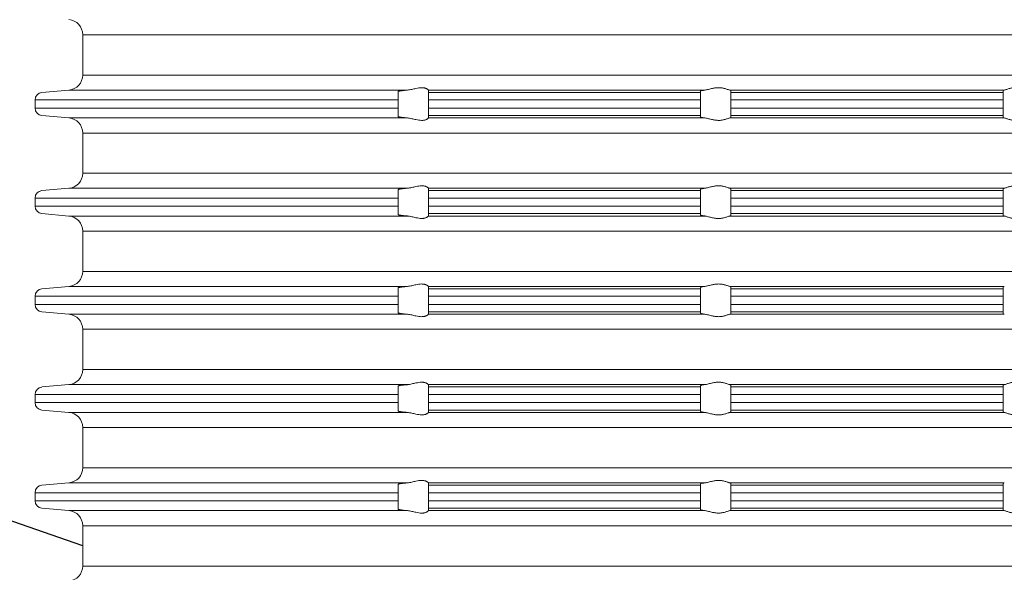
# Model space of a CAD drawing. Units: millimetres. Extents: x 2673 to 4786, y 0 to 1485.
# Drawn here: x 3234 to 3299, y 338 to 375 of the extents above; entities that cross this region are included whole.
import ezdxf

# ---------------------------------------------------------------- set-up
doc = ezdxf.new("R2010")
doc.units = ezdxf.units.MM
for name, color, linetype, lineweight in [('вспомогательный', 140, 'Continuous', 20), ('Основной', 7, 'Continuous', 30), ('Размеры', 10, 'Continuous', 13), ('текст', 1, 'Continuous', 25)]:
    doc.layers.add(name, color=color, linetype=linetype, lineweight=lineweight)
doc.styles.add('ГОСТ 2.304', font='isocpeui.ttf')
doc.dimstyles.new('ME10_DIM_10', dxfattribs={"dimtxt": 15, "dimasz": 10, "dimexe": 2, "dimexo": 0, "dimgap": 2, "dimtad": 4, "dimdsep": 46, "dimtxsty": 'ГОСТ 2.304', "dimcen": 0.09, "dimclrd": 1, "dimclre": 1, "dimclrt": 1, "dimadec": 0, "dimazin": 0, "dimtfac": 1, "dimtmove": 0, "dimatfit": 3, "dimfxl": 1, "dimtolj": 1, "dimtzin": 0, "dimlwd": 18, "dimarcsym": 0})

# ---------------------------------------------------------------- blocks, each defined once
blk = doc.blocks.new('*D34')
at = {"layer": 'Defpoints', "color": 0, "transparency": 16777216}
for p in [(3189.547, 441.914), (3189.547, 316.341), (3389.547, 316.341)]:
    blk.add_point(p, dxfattribs=at)
at = {"layer": 'Размеры', "color": 1, "lineweight": -2, "transparency": 16777216}
for p, q in [((3189.547, 316.341), (3189.547, 443.914)), ((3389.547, 316.341), (3389.547, 443.914))]:
    blk.add_line(p, q, dxfattribs=at)
at = {"layer": 'Размеры', "color": 1, "lineweight": 18, "transparency": 16777216}
for p, q in [((3199.547, 441.914), (3268.353, 441.914)), ((3379.547, 441.914), (3319.534, 441.914))]:
    blk.add_line(p, q, dxfattribs=at)
at = {"layer": 'Размеры', "color": 1, "transparency": 16777216}
for points in [[(3199.547, 443.58), (3199.547, 440.247), (3189.547, 441.914)], [(3379.547, 443.58), (3379.547, 440.247), (3389.547, 441.914)]]:
    blk.add_solid(points, dxfattribs=at)
at = {"layer": 'Размеры', "color": 1, "transparency": 16777216, "insert": (3293.944, 441.914), "char_height": 15, "attachment_point": 5, "rotation": 0.00014, "style": 'ГОСТ 2.304'}
blk.add_mtext('\\A1;Ø200\\P', dxfattribs=at)
blk = doc.blocks.new('37N укор')
at = {"layer": 'вспомогательный', "linetype": 'Continuous'}
for p, q in [((21482.465, 2650.804), (21482.465, 2653.474)), ((21534.315, 2653.474), (21482.465, 2653.474)), ((21586.165, 2653.474), (21534.315, 2653.474)), ((21482.465, 2650.804), (21534.315, 2650.804)), ((21534.315, 2650.804), (21586.165, 2650.804)), ((21479.771, 2649.652), (21481.552, 2649.808)), ((21503.927, 2649.808), (21481.552, 2649.808)), ((21503.315, 2649.652), (21503.315, 2649.711)), ((21505.315, 2649.808), (21505.315, 2649.81)), ((21523.593, 2649.808), (21505.315, 2649.808)), ((21505.315, 2649.808), (21505.315, 2649.652)), ((21523.315, 2649.652), (21523.315, 2649.743)), ((21534.315, 2649.808), (21525.241, 2649.808)), ((21525.315, 2649.652), (21525.315, 2649.776)), ((21543.388, 2649.808), (21534.315, 2649.808)), ((21543.315, 2649.776), (21543.315, 2649.652)), ((21503.315, 2649.154), (21479.315, 2649.154)), ((21479.315, 2649.154), (21479.315, 2648.619)), ((21503.315, 2649.154), (21503.315, 2649.652)), ((21503.315, 2649.154), (21503.315, 2648.619)), ((21505.315, 2649.652), (21505.315, 2649.154)), ((21523.315, 2649.652), (21505.315, 2649.652)), ((21523.315, 2649.154), (21505.315, 2649.154)), ((21505.315, 2649.154), (21505.315, 2648.619)), ((21523.315, 2649.154), (21523.315, 2649.652)), ((21523.315, 2649.154), (21523.315, 2648.619)), ((21525.315, 2649.652), (21525.315, 2649.154)), ((21525.315, 2649.652), (21534.315, 2649.652)), ((21525.315, 2649.154), (21525.315, 2648.619)), ((21534.315, 2649.154), (21525.315, 2649.154)), ((21534.315, 2649.652), (21543.315, 2649.652)), ((21543.315, 2649.154), (21534.315, 2649.154)), ((21543.315, 2649.154), (21543.315, 2649.652)), ((21543.315, 2648.619), (21543.315, 2649.154)), ((21503.315, 2648.619), (21479.315, 2648.619)), ((21503.315, 2648.121), (21503.315, 2648.619)), ((21523.315, 2648.619), (21505.315, 2648.619)), ((21505.315, 2648.619), (21505.315, 2648.121)), ((21523.315, 2648.121), (21523.315, 2648.619)), ((21525.315, 2648.619), (21525.315, 2648.121)), ((21534.315, 2648.619), (21525.315, 2648.619)), ((21543.315, 2648.619), (21534.315, 2648.619)), ((21543.315, 2648.121), (21543.315, 2648.619)), ((21479.771, 2648.121), (21481.552, 2647.965)), ((21503.927, 2647.965), (21481.552, 2647.965)), ((21503.315, 2648.062), (21503.315, 2648.121)), ((21523.315, 2648.121), (21505.315, 2648.121)), ((21505.315, 2647.965), (21505.315, 2648.121)), ((21505.315, 2647.965), (21523.593, 2647.965)), ((21505.315, 2647.965), (21505.315, 2647.963)), ((21523.315, 2648.121), (21523.315, 2648.029)), ((21525.241, 2647.965), (21534.315, 2647.965)), ((21534.315, 2648.121), (21525.315, 2648.121)), ((21525.315, 2647.996), (21525.315, 2648.121)), ((21543.315, 2648.121), (21534.315, 2648.121)), ((21534.315, 2647.965), (21543.388, 2647.965)), ((21543.315, 2648.121), (21543.315, 2647.996)), ((21482.465, 2646.969), (21534.315, 2646.969)), ((21482.465, 2644.312), (21482.465, 2646.969)), ((21534.315, 2646.969), (21586.165, 2646.969)), ((21534.315, 2644.312), (21482.465, 2644.312)), ((21586.165, 2644.312), (21534.315, 2644.312)), ((21479.771, 2643.16), (21481.552, 2643.315)), ((21481.552, 2643.315), (21503.927, 2643.315)), ((21503.315, 2643.219), (21503.315, 2643.16)), ((21505.315, 2643.317), (21505.315, 2643.315)), ((21505.315, 2643.315), (21505.315, 2643.16)), ((21505.315, 2643.315), (21523.593, 2643.315)), ((21523.315, 2643.16), (21523.315, 2643.251)), ((21525.241, 2643.315), (21534.315, 2643.315)), ((21525.315, 2643.284), (21525.315, 2643.16)), ((21534.315, 2643.315), (21543.388, 2643.315)), ((21543.315, 2643.16), (21543.315, 2643.284)), ((21503.315, 2642.661), (21479.315, 2642.661)), ((21479.315, 2642.661), (21479.315, 2642.129)), ((21503.315, 2642.661), (21503.315, 2643.16)), ((21503.315, 2642.661), (21503.315, 2642.129)), ((21523.315, 2643.16), (21505.315, 2643.16)), ((21505.315, 2643.16), (21505.315, 2642.661)), ((21523.315, 2642.661), (21505.315, 2642.661)), ((21505.315, 2642.661), (21505.315, 2642.129)), ((21523.315, 2642.661), (21523.315, 2643.16)), ((21523.315, 2642.661), (21523.315, 2642.129)), ((21525.315, 2642.661), (21525.315, 2643.16)), ((21534.315, 2643.16), (21525.315, 2643.16)), ((21525.315, 2642.661), (21525.315, 2642.129)), ((21525.315, 2642.661), (21534.315, 2642.661)), ((21543.315, 2643.16), (21534.315, 2643.16)), ((21534.315, 2642.661), (21543.315, 2642.661)), ((21543.315, 2643.16), (21543.315, 2642.661)), ((21543.315, 2642.129), (21543.315, 2642.661)), ((21503.315, 2642.129), (21479.315, 2642.129)), ((21503.315, 2641.631), (21503.315, 2642.129)), ((21505.315, 2641.631), (21505.315, 2642.129)), ((21523.315, 2642.129), (21505.315, 2642.129)), ((21523.315, 2642.129), (21523.315, 2641.631)), ((21525.315, 2642.129), (21525.315, 2641.631)), ((21534.315, 2642.129), (21525.315, 2642.129)), ((21543.315, 2642.129), (21534.315, 2642.129)), ((21543.315, 2641.631), (21543.315, 2642.129)), ((21479.771, 2641.631), (21481.552, 2641.475)), ((21481.552, 2641.475), (21503.927, 2641.475)), ((21503.315, 2641.572), (21503.315, 2641.631)), ((21505.315, 2641.475), (21505.315, 2641.631)), ((21505.315, 2641.631), (21523.315, 2641.631)), ((21505.315, 2641.475), (21505.315, 2641.473)), ((21505.315, 2641.475), (21523.593, 2641.475)), ((21523.315, 2641.631), (21523.315, 2641.539)), ((21525.241, 2641.475), (21534.315, 2641.475)), ((21525.315, 2641.631), (21534.315, 2641.631)), ((21525.315, 2641.506), (21525.315, 2641.631)), ((21534.315, 2641.631), (21543.315, 2641.631)), ((21534.315, 2641.475), (21543.388, 2641.475)), ((21543.315, 2641.631), (21543.315, 2641.506)), ((21482.465, 2640.479), (21534.315, 2640.479)), ((21482.465, 2640.479), (21482.465, 2637.812)), ((21534.315, 2640.479), (21586.165, 2640.479)), ((21534.315, 2637.812), (21482.465, 2637.812)), ((21586.165, 2637.812), (21534.315, 2637.812)), ((21479.771, 2636.66), (21481.552, 2636.815)), ((21481.552, 2636.815), (21503.927, 2636.815)), ((21503.315, 2636.66), (21503.315, 2636.719)), ((21505.315, 2636.817), (21505.315, 2636.815)), ((21505.315, 2636.815), (21505.315, 2636.66)), ((21505.315, 2636.815), (21523.593, 2636.815)), ((21523.315, 2636.66), (21523.315, 2636.751)), ((21525.241, 2636.815), (21534.315, 2636.815)), ((21525.315, 2636.66), (21525.315, 2636.784)), ((21534.315, 2636.815), (21543.388, 2636.815)), ((21543.315, 2636.784), (21543.315, 2636.66)), ((21503.315, 2636.161), (21479.315, 2636.161)), ((21479.315, 2636.161), (21479.315, 2635.629)), ((21503.315, 2636.161), (21503.315, 2636.66)), ((21503.315, 2636.161), (21503.315, 2635.629)), ((21523.315, 2636.66), (21505.315, 2636.66)), ((21505.315, 2636.66), (21505.315, 2636.161)), ((21523.315, 2636.161), (21505.315, 2636.161)), ((21505.315, 2636.161), (21505.315, 2635.629)), ((21523.315, 2636.161), (21523.315, 2636.66)), ((21523.315, 2636.161), (21523.315, 2635.629)), ((21525.315, 2636.161), (21525.315, 2636.66)), ((21525.315, 2636.66), (21534.315, 2636.66)), ((21525.315, 2636.161), (21534.315, 2636.161)), ((21525.315, 2636.161), (21525.315, 2635.629)), ((21534.315, 2636.66), (21543.315, 2636.66)), ((21534.315, 2636.161), (21543.315, 2636.161)), ((21543.315, 2636.66), (21543.315, 2636.161)), ((21543.315, 2635.629), (21543.315, 2636.161)), ((21503.315, 2635.629), (21479.315, 2635.629)), ((21503.315, 2635.131), (21503.315, 2635.629)), ((21523.315, 2635.629), (21505.315, 2635.629)), ((21505.315, 2635.629), (21505.315, 2635.131)), ((21523.315, 2635.131), (21523.315, 2635.629)), ((21525.315, 2635.629), (21534.315, 2635.629)), ((21525.315, 2635.131), (21525.315, 2635.629)), ((21534.315, 2635.629), (21543.315, 2635.629)), ((21543.315, 2635.629), (21543.315, 2635.131)), ((21479.771, 2635.131), (21481.552, 2634.975)), ((21481.552, 2634.975), (21503.927, 2634.975)), ((21503.315, 2635.072), (21503.315, 2635.131)), ((21505.315, 2634.975), (21505.315, 2635.131)), ((21523.315, 2635.131), (21505.315, 2635.131)), ((21505.315, 2634.975), (21505.315, 2634.973)), ((21505.315, 2634.975), (21523.593, 2634.975)), ((21523.315, 2635.131), (21523.315, 2635.039)), ((21525.241, 2634.975), (21534.315, 2634.975)), ((21525.315, 2635.131), (21534.315, 2635.131)), ((21525.315, 2635.006), (21525.315, 2635.131)), ((21534.315, 2635.131), (21543.315, 2635.131)), ((21534.315, 2634.975), (21543.388, 2634.975)), ((21543.315, 2635.131), (21543.315, 2635.006)), ((21482.465, 2633.979), (21534.315, 2633.979)), ((21482.465, 2633.979), (21482.465, 2631.312)), ((21534.315, 2633.979), (21586.165, 2633.979)), ((21534.315, 2631.312), (21482.465, 2631.312)), ((21586.165, 2631.312), (21534.315, 2631.312)), ((21479.771, 2630.16), (21481.552, 2630.315)), ((21481.552, 2630.315), (21503.927, 2630.315)), ((21503.315, 2630.16), (21503.315, 2630.219)), ((21505.315, 2630.317), (21505.315, 2630.315)), ((21505.315, 2630.16), (21505.315, 2630.315)), ((21505.315, 2630.315), (21523.593, 2630.315)), ((21523.315, 2630.251), (21523.315, 2630.16)), ((21525.241, 2630.315), (21534.315, 2630.315)), ((21525.315, 2630.284), (21525.315, 2630.16)), ((21534.315, 2630.315), (21543.388, 2630.315)), ((21543.315, 2630.16), (21543.315, 2630.284)), ((21479.315, 2629.661), (21503.315, 2629.661)), ((21479.315, 2629.661), (21479.315, 2629.129)), ((21503.315, 2630.16), (21503.315, 2629.661)), ((21503.315, 2629.661), (21503.315, 2629.129)), ((21505.315, 2629.661), (21505.315, 2630.16)), ((21505.315, 2630.16), (21523.315, 2630.16)), ((21523.315, 2629.661), (21505.315, 2629.661)), ((21505.315, 2629.661), (21505.315, 2629.129)), ((21523.315, 2630.16), (21523.315, 2629.661)), ((21523.315, 2629.661), (21523.315, 2629.129)), ((21534.315, 2630.16), (21525.315, 2630.16)), ((21525.315, 2630.16), (21525.315, 2629.661)), ((21525.315, 2629.661), (21525.315, 2629.129)), ((21525.315, 2629.661), (21534.315, 2629.661)), ((21543.315, 2630.16), (21534.315, 2630.16)), ((21534.315, 2629.661), (21543.315, 2629.661)), ((21543.315, 2629.661), (21543.315, 2630.16)), ((21543.315, 2629.129), (21543.315, 2629.661)), ((21479.315, 2629.129), (21503.315, 2629.129)), ((21503.315, 2628.631), (21503.315, 2629.129)), ((21505.315, 2629.129), (21505.315, 2628.631)), ((21523.315, 2629.129), (21505.315, 2629.129)), ((21523.315, 2628.631), (21523.315, 2629.129)), ((21525.315, 2629.129), (21525.315, 2628.631)), ((21525.315, 2629.129), (21534.315, 2629.129)), ((21534.315, 2629.129), (21543.315, 2629.129)), ((21543.315, 2628.631), (21543.315, 2629.129)), ((21479.771, 2628.631), (21481.552, 2628.475)), ((21503.927, 2628.475), (21481.552, 2628.475)), ((21503.315, 2628.572), (21503.315, 2628.631)), ((21523.315, 2628.631), (21505.315, 2628.631)), ((21505.315, 2628.631), (21505.315, 2628.475)), ((21505.315, 2628.475), (21523.593, 2628.475)), ((21505.315, 2628.475), (21505.315, 2628.473)), ((21523.315, 2628.539), (21523.315, 2628.631)), ((21525.241, 2628.475), (21534.315, 2628.475)), ((21534.315, 2628.631), (21525.315, 2628.631)), ((21525.315, 2628.506), (21525.315, 2628.631)), ((21543.315, 2628.631), (21534.315, 2628.631)), ((21534.315, 2628.475), (21543.388, 2628.475)), ((21543.315, 2628.631), (21543.315, 2628.506)), ((21482.465, 2627.479), (21534.315, 2627.479)), ((21482.465, 2627.479), (21482.465, 2624.812)), ((21534.315, 2627.479), (21586.165, 2627.479)), ((21534.315, 2624.812), (21482.465, 2624.812)), ((21586.165, 2624.812), (21534.315, 2624.812)), ((21479.771, 2623.66), (21481.552, 2623.815)), ((21481.552, 2623.815), (21503.927, 2623.815)), ((21503.315, 2623.66), (21503.315, 2623.719)), ((21505.315, 2623.817), (21505.315, 2623.815)), ((21505.315, 2623.66), (21505.315, 2623.815)), ((21505.315, 2623.815), (21523.593, 2623.815)), ((21523.315, 2623.751), (21523.315, 2623.66)), ((21525.241, 2623.815), (21534.315, 2623.815)), ((21525.315, 2623.784), (21525.315, 2623.66)), ((21534.315, 2623.815), (21543.388, 2623.815)), ((21543.315, 2623.66), (21543.315, 2623.784)), ((21479.315, 2623.161), (21503.315, 2623.161)), ((21479.315, 2623.161), (21479.315, 2622.629)), ((21503.315, 2623.66), (21503.315, 2623.161)), ((21503.315, 2623.161), (21503.315, 2622.629)), ((21505.315, 2623.161), (21505.315, 2623.66)), ((21505.315, 2623.66), (21523.315, 2623.66)), ((21523.315, 2623.161), (21505.315, 2623.161)), ((21505.315, 2623.161), (21505.315, 2622.629)), ((21523.315, 2623.66), (21523.315, 2623.161)), ((21523.315, 2623.161), (21523.315, 2622.629)), ((21525.315, 2623.161), (21525.315, 2623.66)), ((21525.315, 2623.66), (21534.315, 2623.66)), ((21525.315, 2623.161), (21525.315, 2622.629)), ((21525.315, 2623.161), (21534.315, 2623.161)), ((21534.315, 2623.66), (21543.315, 2623.66)), ((21534.315, 2623.161), (21543.315, 2623.161)), ((21543.315, 2623.66), (21543.315, 2623.161)), ((21543.315, 2622.629), (21543.315, 2623.161)), ((21503.315, 2622.629), (21479.315, 2622.629)), ((21503.315, 2622.131), (21503.315, 2622.629)), ((21523.315, 2622.629), (21505.315, 2622.629)), ((21505.315, 2622.629), (21505.315, 2622.131)), ((21523.315, 2622.131), (21523.315, 2622.629)), ((21525.315, 2622.629), (21534.315, 2622.629)), ((21525.315, 2622.131), (21525.315, 2622.629)), ((21534.315, 2622.629), (21543.315, 2622.629)), ((21543.315, 2622.629), (21543.315, 2622.131)), ((21479.771, 2622.131), (21481.552, 2621.975)), ((21481.552, 2621.975), (21503.927, 2621.975)), ((21503.315, 2622.072), (21503.315, 2622.131)), ((21505.315, 2621.975), (21505.315, 2622.131)), ((21523.315, 2622.131), (21505.315, 2622.131)), ((21505.315, 2621.975), (21505.315, 2621.973)), ((21505.315, 2621.975), (21523.593, 2621.975)), ((21523.315, 2622.131), (21523.315, 2622.039)), ((21525.241, 2621.975), (21534.315, 2621.975)), ((21534.315, 2622.131), (21525.315, 2622.131)), ((21525.315, 2622.131), (21525.315, 2622.006)), ((21543.315, 2622.131), (21534.315, 2622.131)), ((21534.315, 2621.975), (21543.388, 2621.975)), ((21543.315, 2622.006), (21543.315, 2622.131)), ((21482.465, 2620.979), (21534.315, 2620.979)), ((21482.465, 2620.979), (21482.465, 2618.312)), ((21534.315, 2620.979), (21586.165, 2620.979)), ((21534.315, 2618.312), (21482.465, 2618.312)), ((21586.165, 2618.312), (21534.315, 2618.312))]:
    blk.add_line(p, q, dxfattribs=at)
for centre, radius, start, end in [((21481.465, 2653.474), 1, 0, 85), ((21481.465, 2650.804), 1, 275, 0), ((21479.815, 2649.154), 0.5, 95, 180), ((21479.815, 2648.619), 0.5, 180, 265), ((21481.465, 2646.969), 1, 0, 85), ((21481.465, 2644.312), 1, 275, 0), ((21479.815, 2642.661), 0.5, 95, 180), ((21479.815, 2642.129), 0.5, 180, 265), ((21481.465, 2640.479), 1, 0, 85), ((21481.465, 2637.812), 1, 275, 0), ((21479.815, 2636.161), 0.5, 95, 180), ((21479.815, 2635.629), 0.5, 180, 265), ((21481.465, 2633.979), 1, 0, 85), ((21481.465, 2631.312), 1, 275, 0), ((21479.815, 2629.661), 0.5, 95, 180), ((21479.815, 2629.129), 0.5, 180, 265), ((21481.465, 2627.479), 1, 0, 85), ((21481.465, 2624.812), 1, 275, 0), ((21479.815, 2623.161), 0.5, 95, 180), ((21479.815, 2622.629), 0.5, 180, 265), ((21481.465, 2620.979), 1, 0, 85), ((21481.465, 2618.312), 1, 275, 0)]:
    blk.add_arc(centre, radius, start, end, dxfattribs=at)
for points in [[(21503.927, 2649.808), (21503.885, 2649.804), (21503.844, 2649.801), (21503.773, 2649.794), (21503.706, 2649.787), (21503.642, 2649.78), (21503.592, 2649.774), (21503.538, 2649.767), (21503.482, 2649.759), (21503.444, 2649.753), (21503.414, 2649.747), (21503.39, 2649.742), (21503.372, 2649.738), (21503.348, 2649.731), (21503.33, 2649.724), (21503.319, 2649.718), (21503.316, 2649.714), (21503.315, 2649.711)], [(21503.927, 2649.808), (21504.077, 2649.827), (21504.23, 2649.857), (21504.364, 2649.888), (21504.496, 2649.918), (21504.685, 2649.953), (21504.868, 2649.969), (21504.946, 2649.966), (21505.025, 2649.957), (21505.083, 2649.944), (21505.151, 2649.922), (21505.218, 2649.892), (21505.268, 2649.861), (21505.303, 2649.83), (21505.315, 2649.81)], [(21523.593, 2649.808), (21523.525, 2649.8), (21523.474, 2649.793), (21523.43, 2649.785), (21523.387, 2649.777), (21523.333, 2649.76), (21523.315, 2649.743)], [(21523.593, 2649.808), (21523.712, 2649.827), (21523.844, 2649.858), (21523.969, 2649.889), (21524.101, 2649.92), (21524.2, 2649.94), (21524.301, 2649.955), (21524.401, 2649.965), (21524.502, 2649.969), (21524.6, 2649.965), (21524.697, 2649.955), (21524.787, 2649.94), (21524.874, 2649.92), (21524.981, 2649.889), (21525.078, 2649.858), (21525.169, 2649.827), (21525.241, 2649.808)], [(21525.241, 2649.808), (21525.276, 2649.8), (21525.296, 2649.793), (21525.311, 2649.784), (21525.315, 2649.776)], [(21543.388, 2649.808), (21543.354, 2649.8), (21543.333, 2649.793), (21543.319, 2649.784), (21543.315, 2649.776)], [(21545.037, 2649.808), (21544.918, 2649.827), (21544.786, 2649.858), (21544.66, 2649.889), (21544.529, 2649.92), (21544.43, 2649.94), (21544.329, 2649.955), (21544.228, 2649.965), (21544.127, 2649.969), (21544.03, 2649.965), (21543.933, 2649.955), (21543.842, 2649.94), (21543.756, 2649.92), (21543.648, 2649.889), (21543.552, 2649.858), (21543.46, 2649.827), (21543.388, 2649.808)], [(21503.315, 2648.062), (21503.316, 2648.059), (21503.319, 2648.055), (21503.332, 2648.048), (21503.351, 2648.041), (21503.372, 2648.035), (21503.407, 2648.027), (21503.445, 2648.02), (21503.482, 2648.014), (21503.538, 2648.006), (21503.592, 2647.998), (21503.642, 2647.992), (21503.706, 2647.986), (21503.773, 2647.979), (21503.844, 2647.972), (21503.885, 2647.969), (21503.927, 2647.965)], [(21503.927, 2647.965), (21504.077, 2647.946), (21504.23, 2647.916), (21504.364, 2647.885), (21504.496, 2647.855), (21504.685, 2647.82), (21504.868, 2647.804), (21504.946, 2647.806), (21505.025, 2647.816), (21505.083, 2647.829), (21505.151, 2647.85), (21505.218, 2647.881), (21505.268, 2647.912), (21505.303, 2647.942), (21505.315, 2647.963)], [(21523.593, 2647.965), (21523.525, 2647.973), (21523.474, 2647.98), (21523.423, 2647.989), (21523.387, 2647.996), (21523.333, 2648.013), (21523.315, 2648.029)], [(21523.593, 2647.965), (21523.712, 2647.945), (21523.844, 2647.915), (21523.969, 2647.884), (21524.101, 2647.853), (21524.2, 2647.833), (21524.301, 2647.817), (21524.401, 2647.808), (21524.502, 2647.804), (21524.6, 2647.807), (21524.697, 2647.818), (21524.787, 2647.833), (21524.874, 2647.853), (21524.981, 2647.883), (21525.078, 2647.915), (21525.169, 2647.945), (21525.241, 2647.965)], [(21525.315, 2647.996), (21525.311, 2647.989), (21525.296, 2647.98), (21525.271, 2647.972), (21525.241, 2647.965)], [(21543.315, 2647.996), (21543.319, 2647.989), (21543.333, 2647.98), (21543.359, 2647.972), (21543.388, 2647.965)], [(21545.037, 2647.965), (21544.918, 2647.945), (21544.786, 2647.915), (21544.66, 2647.884), (21544.529, 2647.853), (21544.43, 2647.833), (21544.329, 2647.817), (21544.228, 2647.808), (21544.127, 2647.804), (21544.03, 2647.807), (21543.933, 2647.818), (21543.842, 2647.833), (21543.756, 2647.853), (21543.648, 2647.883), (21543.552, 2647.915), (21543.46, 2647.945), (21543.388, 2647.965)], [(21503.315, 2643.219), (21503.316, 2643.222), (21503.319, 2643.225), (21503.332, 2643.233), (21503.351, 2643.239), (21503.372, 2643.245), (21503.39, 2643.25), (21503.414, 2643.255), (21503.444, 2643.26), (21503.482, 2643.267), (21503.541, 2643.275), (21503.607, 2643.284), (21503.68, 2643.292), (21503.759, 2643.3), (21503.844, 2643.308), (21503.885, 2643.312), (21503.927, 2643.315)], [(21505.315, 2643.317), (21505.303, 2643.338), (21505.268, 2643.369), (21505.218, 2643.4), (21505.151, 2643.43), (21505.083, 2643.452), (21505.025, 2643.464), (21504.946, 2643.474), (21504.868, 2643.476), (21504.685, 2643.461), (21504.496, 2643.425), (21504.364, 2643.395), (21504.23, 2643.365), (21504.077, 2643.335), (21503.927, 2643.315)], [(21523.593, 2643.315), (21523.535, 2643.309), (21523.474, 2643.3), (21523.43, 2643.293), (21523.387, 2643.284), (21523.358, 2643.277), (21523.333, 2643.268), (21523.32, 2643.26), (21523.315, 2643.251)], [(21525.241, 2643.315), (21525.169, 2643.335), (21525.078, 2643.366), (21524.981, 2643.397), (21524.874, 2643.428), (21524.787, 2643.448), (21524.697, 2643.463), (21524.6, 2643.473), (21524.502, 2643.476), (21524.401, 2643.473), (21524.301, 2643.463), (21524.2, 2643.447), (21524.101, 2643.428), (21523.969, 2643.397), (21523.844, 2643.366), (21523.712, 2643.335), (21523.593, 2643.315)], [(21525.315, 2643.284), (21525.311, 2643.292), (21525.296, 2643.3), (21525.271, 2643.309), (21525.241, 2643.315)], [(21543.315, 2643.284), (21543.319, 2643.292), (21543.333, 2643.3), (21543.359, 2643.309), (21543.388, 2643.315)], [(21543.388, 2643.315), (21543.46, 2643.335), (21543.552, 2643.366), (21543.648, 2643.397), (21543.756, 2643.428), (21543.842, 2643.448), (21543.933, 2643.463), (21544.03, 2643.473), (21544.127, 2643.476), (21544.228, 2643.473), (21544.329, 2643.463), (21544.43, 2643.447), (21544.529, 2643.428), (21544.66, 2643.397), (21544.786, 2643.366), (21544.918, 2643.335), (21545.037, 2643.315)], [(21503.315, 2641.572), (21503.316, 2641.568), (21503.319, 2641.565), (21503.33, 2641.559), (21503.348, 2641.552), (21503.372, 2641.545), (21503.402, 2641.538), (21503.439, 2641.531), (21503.482, 2641.524), (21503.511, 2641.519), (21503.548, 2641.514), (21503.591, 2641.509), (21503.642, 2641.502), (21503.706, 2641.496), (21503.773, 2641.489), (21503.844, 2641.482), (21503.885, 2641.479), (21503.927, 2641.475)], [(21503.927, 2641.475), (21504.077, 2641.456), (21504.23, 2641.426), (21504.364, 2641.395), (21504.496, 2641.365), (21504.685, 2641.33), (21504.868, 2641.314), (21504.946, 2641.316), (21505.025, 2641.326), (21505.083, 2641.339), (21505.151, 2641.36), (21505.218, 2641.391), (21505.268, 2641.422), (21505.303, 2641.452), (21505.315, 2641.473)], [(21523.593, 2641.475), (21523.525, 2641.483), (21523.474, 2641.49), (21523.423, 2641.499), (21523.387, 2641.506), (21523.333, 2641.523), (21523.315, 2641.539)], [(21523.593, 2641.475), (21523.712, 2641.455), (21523.844, 2641.425), (21523.969, 2641.394), (21524.101, 2641.363), (21524.2, 2641.343), (21524.301, 2641.327), (21524.401, 2641.318), (21524.502, 2641.314), (21524.6, 2641.317), (21524.697, 2641.328), (21524.787, 2641.343), (21524.874, 2641.363), (21524.981, 2641.393), (21525.078, 2641.425), (21525.169, 2641.455), (21525.241, 2641.475)], [(21525.315, 2641.506), (21525.309, 2641.498), (21525.296, 2641.49), (21525.276, 2641.483), (21525.241, 2641.475)], [(21543.315, 2641.506), (21543.32, 2641.498), (21543.333, 2641.49), (21543.354, 2641.483), (21543.388, 2641.475)], [(21545.037, 2641.475), (21544.918, 2641.455), (21544.786, 2641.425), (21544.66, 2641.394), (21544.529, 2641.363), (21544.43, 2641.343), (21544.329, 2641.327), (21544.228, 2641.318), (21544.127, 2641.314), (21544.03, 2641.317), (21543.933, 2641.328), (21543.842, 2641.343), (21543.756, 2641.363), (21543.648, 2641.393), (21543.552, 2641.425), (21543.46, 2641.455), (21543.388, 2641.475)], [(21503.927, 2636.815), (21503.885, 2636.812), (21503.844, 2636.808), (21503.782, 2636.803), (21503.728, 2636.797), (21503.681, 2636.792), (21503.642, 2636.788), (21503.584, 2636.781), (21503.53, 2636.774), (21503.482, 2636.767), (21503.439, 2636.759), (21503.403, 2636.752), (21503.372, 2636.745), (21503.348, 2636.739), (21503.33, 2636.732), (21503.319, 2636.725), (21503.316, 2636.722), (21503.315, 2636.719)], [(21505.315, 2636.817), (21505.303, 2636.838), (21505.268, 2636.869), (21505.245, 2636.884), (21505.218, 2636.9), (21505.182, 2636.918), (21505.151, 2636.93), (21505.083, 2636.952), (21505.025, 2636.964), (21504.946, 2636.974), (21504.868, 2636.976), (21504.685, 2636.961), (21504.496, 2636.925), (21504.364, 2636.895), (21504.23, 2636.865), (21504.077, 2636.835), (21503.927, 2636.815)], [(21523.593, 2636.815), (21523.511, 2636.806), (21523.442, 2636.795), (21523.387, 2636.784), (21523.353, 2636.775), (21523.333, 2636.768), (21523.319, 2636.759), (21523.315, 2636.751)], [(21525.241, 2636.815), (21525.169, 2636.835), (21525.078, 2636.866), (21524.981, 2636.897), (21524.874, 2636.928), (21524.787, 2636.948), (21524.697, 2636.963), (21524.6, 2636.973), (21524.502, 2636.976), (21524.401, 2636.973), (21524.301, 2636.963), (21524.2, 2636.947), (21524.101, 2636.928), (21523.969, 2636.897), (21523.844, 2636.866), (21523.712, 2636.835), (21523.593, 2636.815)], [(21525.241, 2636.815), (21525.276, 2636.807), (21525.296, 2636.8), (21525.31, 2636.792), (21525.315, 2636.784)], [(21543.388, 2636.815), (21543.354, 2636.807), (21543.333, 2636.8), (21543.319, 2636.792), (21543.315, 2636.784)], [(21503.315, 2635.072), (21503.316, 2635.069), (21503.319, 2635.065), (21503.33, 2635.059), (21503.348, 2635.052), (21503.372, 2635.045), (21503.403, 2635.038), (21503.439, 2635.031), (21503.482, 2635.024), (21503.541, 2635.015), (21503.607, 2635.007), (21503.68, 2634.998), (21503.759, 2634.99), (21503.844, 2634.982), (21503.887, 2634.978), (21503.927, 2634.975)], [(21503.927, 2634.975), (21504.077, 2634.956), (21504.23, 2634.926), (21504.364, 2634.895), (21504.496, 2634.865), (21504.685, 2634.83), (21504.868, 2634.814), (21504.946, 2634.816), (21505.025, 2634.826), (21505.083, 2634.839), (21505.151, 2634.86), (21505.188, 2634.876), (21505.218, 2634.891), (21505.24, 2634.903), (21505.268, 2634.922), (21505.303, 2634.952), (21505.315, 2634.973)], [(21523.593, 2634.975), (21523.535, 2634.982), (21523.474, 2634.99), (21523.438, 2634.996), (21523.409, 2635.001), (21523.387, 2635.006), (21523.353, 2635.015), (21523.333, 2635.023), (21523.319, 2635.032), (21523.315, 2635.039)], [(21523.593, 2634.975), (21523.712, 2634.955), (21523.844, 2634.925), (21523.969, 2634.894), (21524.101, 2634.863), (21524.2, 2634.843), (21524.301, 2634.827), (21524.401, 2634.818), (21524.502, 2634.814), (21524.6, 2634.817), (21524.697, 2634.828), (21524.787, 2634.843), (21524.874, 2634.863), (21524.981, 2634.893), (21525.078, 2634.925), (21525.169, 2634.955), (21525.241, 2634.975)], [(21525.315, 2635.006), (21525.31, 2634.998), (21525.296, 2634.99), (21525.271, 2634.982), (21525.241, 2634.975)], [(21543.315, 2635.006), (21543.319, 2634.998), (21543.333, 2634.99), (21543.359, 2634.982), (21543.388, 2634.975)], [(21503.927, 2630.315), (21503.885, 2630.312), (21503.844, 2630.308), (21503.759, 2630.3), (21503.68, 2630.292), (21503.607, 2630.284), (21503.541, 2630.275), (21503.482, 2630.267), (21503.445, 2630.26), (21503.407, 2630.253), (21503.372, 2630.245), (21503.348, 2630.238), (21503.33, 2630.232), (21503.319, 2630.225), (21503.316, 2630.222), (21503.315, 2630.219)], [(21505.315, 2630.317), (21505.303, 2630.338), (21505.268, 2630.369), (21505.245, 2630.384), (21505.218, 2630.4), (21505.187, 2630.415), (21505.151, 2630.43), (21505.083, 2630.452), (21505.025, 2630.464), (21504.946, 2630.474), (21504.868, 2630.476), (21504.685, 2630.461), (21504.496, 2630.425), (21504.364, 2630.395), (21504.23, 2630.365), (21504.077, 2630.335), (21503.927, 2630.315)], [(21523.315, 2630.251), (21523.333, 2630.268), (21523.387, 2630.284), (21523.474, 2630.3), (21523.593, 2630.315)], [(21525.241, 2630.315), (21525.169, 2630.335), (21525.078, 2630.366), (21524.981, 2630.397), (21524.874, 2630.428), (21524.787, 2630.448), (21524.697, 2630.463), (21524.6, 2630.473), (21524.502, 2630.476), (21524.401, 2630.473), (21524.301, 2630.463), (21524.2, 2630.447), (21524.101, 2630.428), (21523.969, 2630.397), (21523.844, 2630.366), (21523.712, 2630.335), (21523.593, 2630.315)], [(21525.315, 2630.284), (21525.311, 2630.292), (21525.296, 2630.3), (21525.273, 2630.308), (21525.241, 2630.315)], [(21543.315, 2630.284), (21543.319, 2630.292), (21543.333, 2630.3), (21543.356, 2630.308), (21543.388, 2630.315)], [(21543.388, 2630.315), (21543.46, 2630.335), (21543.552, 2630.366), (21543.648, 2630.397), (21543.756, 2630.428), (21543.842, 2630.448), (21543.933, 2630.463), (21544.03, 2630.473), (21544.127, 2630.476), (21544.228, 2630.473), (21544.329, 2630.463), (21544.43, 2630.447), (21544.529, 2630.428), (21544.66, 2630.397), (21544.786, 2630.366), (21544.918, 2630.335), (21545.037, 2630.315)], [(21503.315, 2628.572), (21503.316, 2628.569), (21503.319, 2628.565), (21503.332, 2628.558), (21503.351, 2628.551), (21503.372, 2628.545), (21503.402, 2628.538), (21503.439, 2628.531), (21503.482, 2628.524), (21503.53, 2628.517), (21503.584, 2628.51), (21503.642, 2628.502), (21503.697, 2628.496), (21503.75, 2628.491), (21503.799, 2628.486), (21503.844, 2628.482), (21503.887, 2628.478), (21503.927, 2628.475)], [(21503.927, 2628.475), (21504.077, 2628.456), (21504.23, 2628.426), (21504.364, 2628.395), (21504.496, 2628.365), (21504.685, 2628.33), (21504.868, 2628.314), (21504.946, 2628.316), (21505.025, 2628.326), (21505.083, 2628.339), (21505.151, 2628.36), (21505.188, 2628.376), (21505.218, 2628.391), (21505.24, 2628.403), (21505.268, 2628.422), (21505.303, 2628.452), (21505.315, 2628.473)], [(21523.315, 2628.539), (21523.319, 2628.531), (21523.333, 2628.523), (21523.356, 2628.514), (21523.387, 2628.506), (21523.442, 2628.495), (21523.511, 2628.485), (21523.593, 2628.475)], [(21523.593, 2628.475), (21523.712, 2628.455), (21523.844, 2628.425), (21523.969, 2628.394), (21524.101, 2628.363), (21524.2, 2628.343), (21524.301, 2628.327), (21524.401, 2628.318), (21524.502, 2628.314), (21524.6, 2628.317), (21524.697, 2628.328), (21524.787, 2628.343), (21524.874, 2628.363), (21524.981, 2628.393), (21525.078, 2628.425), (21525.169, 2628.455), (21525.241, 2628.475)], [(21525.315, 2628.506), (21525.309, 2628.498), (21525.296, 2628.49), (21525.273, 2628.482), (21525.241, 2628.475)], [(21543.315, 2628.506), (21543.32, 2628.498), (21543.333, 2628.49), (21543.356, 2628.482), (21543.388, 2628.475)], [(21545.037, 2628.475), (21544.918, 2628.455), (21544.786, 2628.425), (21544.66, 2628.394), (21544.529, 2628.363), (21544.43, 2628.343), (21544.329, 2628.327), (21544.228, 2628.318), (21544.127, 2628.314), (21544.03, 2628.317), (21543.933, 2628.328), (21543.842, 2628.343), (21543.756, 2628.363), (21543.648, 2628.393), (21543.552, 2628.425), (21543.46, 2628.455), (21543.388, 2628.475)], [(21503.927, 2623.815), (21503.885, 2623.812), (21503.844, 2623.808), (21503.799, 2623.804), (21503.75, 2623.8), (21503.697, 2623.794), (21503.642, 2623.788), (21503.592, 2623.782), (21503.538, 2623.775), (21503.482, 2623.767), (21503.439, 2623.759), (21503.402, 2623.752), (21503.372, 2623.745), (21503.35, 2623.739), (21503.335, 2623.734), (21503.325, 2623.729), (21503.319, 2623.725), (21503.316, 2623.722), (21503.315, 2623.719)], [(21505.315, 2623.817), (21505.303, 2623.838), (21505.268, 2623.869), (21505.247, 2623.883), (21505.218, 2623.9), (21505.187, 2623.915), (21505.151, 2623.93), (21505.083, 2623.952), (21505.025, 2623.964), (21504.946, 2623.974), (21504.868, 2623.976), (21504.685, 2623.961), (21504.496, 2623.925), (21504.364, 2623.895), (21504.23, 2623.865), (21504.077, 2623.835), (21503.927, 2623.815)], [(21523.315, 2623.751), (21523.333, 2623.768), (21523.387, 2623.784), (21523.423, 2623.792), (21523.474, 2623.8), (21523.53, 2623.808), (21523.593, 2623.815)], [(21525.241, 2623.815), (21525.169, 2623.835), (21525.078, 2623.866), (21524.981, 2623.897), (21524.874, 2623.928), (21524.787, 2623.948), (21524.697, 2623.963), (21524.6, 2623.973), (21524.502, 2623.976), (21524.401, 2623.973), (21524.301, 2623.963), (21524.2, 2623.947), (21524.101, 2623.928), (21523.969, 2623.897), (21523.844, 2623.866), (21523.712, 2623.835), (21523.593, 2623.815)], [(21525.315, 2623.784), (21525.31, 2623.792), (21525.296, 2623.8), (21525.276, 2623.807), (21525.241, 2623.815)], [(21543.315, 2623.784), (21543.319, 2623.792), (21543.333, 2623.8), (21543.354, 2623.807), (21543.388, 2623.815)], [(21503.315, 2622.072), (21503.316, 2622.069), (21503.319, 2622.065), (21503.33, 2622.059), (21503.348, 2622.052), (21503.372, 2622.045), (21503.39, 2622.041), (21503.414, 2622.036), (21503.444, 2622.03), (21503.482, 2622.024), (21503.541, 2622.015), (21503.607, 2622.007), (21503.68, 2621.998), (21503.759, 2621.99), (21503.844, 2621.982), (21503.883, 2621.979), (21503.927, 2621.975)], [(21503.927, 2621.975), (21504.077, 2621.956), (21504.23, 2621.926), (21504.364, 2621.895), (21504.496, 2621.865), (21504.685, 2621.83), (21504.868, 2621.814), (21504.946, 2621.816), (21505.025, 2621.826), (21505.083, 2621.839), (21505.151, 2621.86), (21505.218, 2621.891), (21505.268, 2621.922), (21505.303, 2621.952), (21505.315, 2621.973)], [(21523.593, 2621.975), (21523.545, 2621.98), (21523.506, 2621.985), (21523.474, 2621.99), (21523.43, 2621.997), (21523.387, 2622.006), (21523.353, 2622.015), (21523.333, 2622.023), (21523.319, 2622.032), (21523.315, 2622.039)], [(21523.593, 2621.975), (21523.712, 2621.955), (21523.844, 2621.925), (21523.969, 2621.894), (21524.101, 2621.863), (21524.2, 2621.843), (21524.301, 2621.827), (21524.401, 2621.818), (21524.502, 2621.814), (21524.6, 2621.817), (21524.697, 2621.828), (21524.787, 2621.843), (21524.874, 2621.863), (21524.981, 2621.893), (21525.078, 2621.925), (21525.169, 2621.955), (21525.241, 2621.975)], [(21525.241, 2621.975), (21525.276, 2621.983), (21525.296, 2621.99), (21525.31, 2621.998), (21525.315, 2622.006)], [(21543.388, 2621.975), (21543.354, 2621.983), (21543.333, 2621.99), (21543.319, 2621.998), (21543.315, 2622.006)], [(21545.037, 2621.975), (21544.918, 2621.955), (21544.786, 2621.925), (21544.66, 2621.894), (21544.529, 2621.863), (21544.43, 2621.843), (21544.329, 2621.827), (21544.228, 2621.818), (21544.127, 2621.814), (21544.03, 2621.817), (21543.933, 2621.828), (21543.842, 2621.843), (21543.756, 2621.863), (21543.648, 2621.893), (21543.552, 2621.925), (21543.46, 2621.955), (21543.388, 2621.975)]]:
    blk.add_spline(points, degree=3, dxfattribs=at)

msp = doc.modelspace()

# ---------------------------------------------------------------- linework, layer by layer
at = {"layer": 'текст', "ltscale": 0.5}
msp.add_line((3237.697, 339.841), (3180.838, 359.739), dxfattribs=at)

# ---------------------------------------------------------------- block references
at = {"layer": 'Основной', "color": 7}
msp.add_blockref('37N укор', (-18244.768, -2279.804), dxfattribs=at)

# ---------------------------------------------------------------- dimensions: what is measured, and where the dimension line sits
at = {"layer": 'Размеры'}
dim = msp.add_linear_dim(base=(3189.547, 441.914), p1=(3389.547, 316.341), p2=(3189.547, 316.341), text='Ø200\\P', dimstyle='ME10_DIM_10', dxfattribs=at)
dim.commit()
dim.dimension.update_dxf_attribs({"geometry": '*D34', "text_midpoint": (3293.944, 441.914), "dimtype": 160, "text_rotation": 0.00014})

doc.saveas('drawing.dxf')
